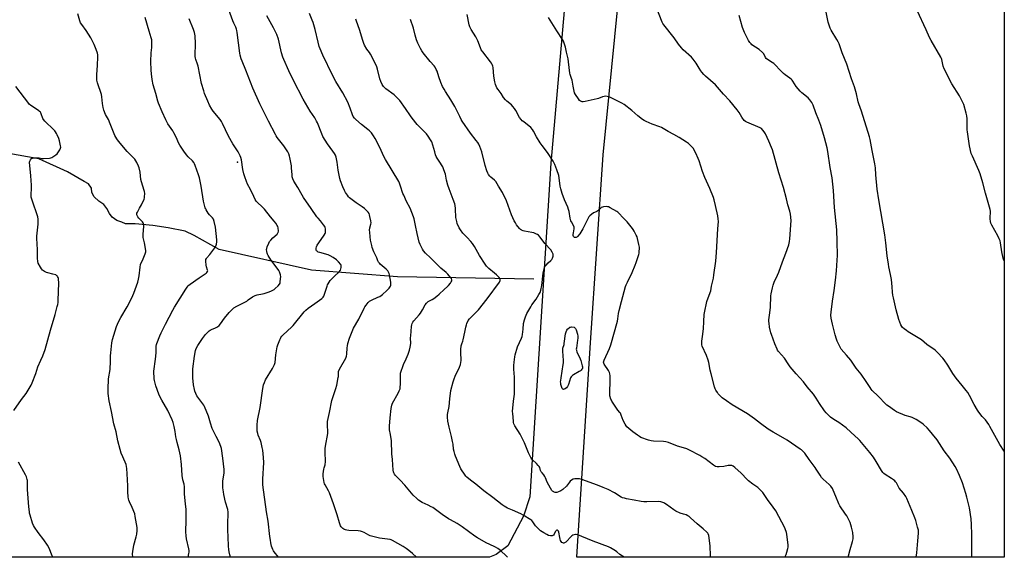
# Model space of a CAD drawing. Units: inches. Extents: x 1201769 to 1207769, y 541455 to 545456.
# Drawn here: x 1207022 to 1207769, y 541455 to 541863 of the extents above; entities that cross this region are included whole.
import ezdxf

# ---------------------------------------------------------------- set-up
doc = ezdxf.new("R2010")
doc.units = ezdxf.units.IN
doc.header["$MEASUREMENT"] = 0
for name, color, linetype in [('CNTRL-Analytical Point', 7, 'Continuous'), ('HYDRO-Single Line Stream', 4, 'Continuous'), ('NTRL-Farm Land', 3, 'Continuous'), ('Undefined', 1, 'Continuous')]:
    doc.layers.add(name, color=color, linetype=linetype)

msp = doc.modelspace()

# ---------------------------------------------------------------- linework, layer by layer
at = {"layer": 'CNTRL-Analytical Point'}
msp.add_point((1207187.42, 541754.98, 386), dxfattribs=at)
at = {"layer": 'HYDRO-Single Line Stream'}
msp.add_lwpolyline([(1207412.19, 541666.32), (1207308.85, 541668.04), (1207243.56, 541673.1), (1207173.77, 541688.72), (1207154.7, 541699.54), (1207147.75, 541702.84), (1207135.08, 541705.27), (1207123.45, 541707.09), (1207109.91, 541708.22), (1207102.61, 541708.4), (1207099.84, 541709.61), (1207096.19, 541710.83), (1207092.55, 541713.43), (1207090.46, 541716.04), (1207088.55, 541719.85), (1207086.12, 541722.98), (1207082.48, 541725.41), (1207079, 541728.71), (1207077.19, 541731.98), (1207076.92, 541735.48), (1207074.66, 541738.6), (1207071.37, 541740.34), (1207058.69, 541747.63), (1207037.04, 541757.58), (1207012.67, 541762.03)], dxfattribs=at)
at = {"layer": 'NTRL-Farm Land'}
for points in [[(1206925.4, 542518.49), (1207027.38, 542485.41), (1207102.12, 542456.5), (1207194.23, 542407.08), (1207280.42, 542361.54), (1207375.49, 542303.52), (1207447.2, 542264.84), (1207464.04, 542250.8), (1207470.83, 542235.33), (1207472.96, 542221.36), (1207469.06, 542171.4), (1207447.15, 542005.99), (1207424.95, 541754.24), (1207409.16, 541501.31), (1207404.46, 541486.6), (1207392.49, 541463.97), (1207383.53, 541457.53), (1207378.52, 541455.38), (1206687.62, 541455.45)], [(1207768.81, 542067.56), (1207768.77, 541455.34), (1207444.65, 541455.37), (1207444.95, 541459.82), (1207455.1, 541618.05), (1207464.7, 541760.68), (1207475.85, 541873.28)]]:
    msp.add_lwpolyline(points, dxfattribs=at)
at = {"layer": 'Undefined'}
for points, elevation in [([(1207218.5, 541455.4), (1207215.28, 541459.52), (1207214.81, 541460.25), (1207214.28, 541461.28), (1207213.74, 541462.63), (1207213.42, 541463.74), (1207212.85, 541466.3), (1207212.52, 541468.32), (1207212.14, 541471.22), (1207210.91, 541482.83), (1207209.64, 541489.93), (1207206.86, 541510.42), (1207206.79, 541511.89), (1207206.84, 541514.56), (1207207.39, 541527.25), (1207207.27, 541530.99), (1207206.69, 541536.55), (1207206.34, 541538.56), (1207205.41, 541542.5), (1207204.93, 541543.89), (1207203.28, 541548.02), (1207202.86, 541549.35), (1207202.57, 541551.09), (1207202.34, 541553.47), (1207202.38, 541555.47), (1207202.69, 541559.16), (1207204.79, 541569.02), (1207206.78, 541583.37), (1207207.35, 541586.15), (1207207.9, 541588.01), (1207208.79, 541590.01), (1207213.99, 541598.57), (1207215.09, 541600.55), (1207215.56, 541601.57), (1207215.97, 541603.23), (1207216.57, 541608.84), (1207217.68, 541615.06), (1207218.12, 541616.44), (1207219.57, 541620.25), (1207220.02, 541621.31), (1207220.45, 541622.07), (1207221.17, 541623), (1207222.19, 541624.09), (1207228.58, 541629.97), (1207229.84, 541631.23), (1207238.16, 541641.51), (1207239.32, 541642.82), (1207241.22, 541644.36), (1207246.29, 541647.84), (1207251.45, 541651.74), (1207252.48, 541652.65), (1207252.98, 541653.38), (1207253.3, 541654.16), (1207255.39, 541661.06), (1207255.78, 541662.14), (1207256.15, 541662.89), (1207257.7, 541665.2), (1207258.96, 541666.69), (1207261.02, 541668.72), (1207264.69, 541671.98), (1207265.42, 541672.78), (1207265.69, 541673.24), (1207265.94, 541674.05), (1207266.15, 541675.18), (1207266.22, 541676.3), (1207266.14, 541676.83), (1207265.76, 541677.54), (1207264.03, 541679.5), (1207262.53, 541680.88), (1207259.94, 541682.8), (1207257.75, 541684.01), (1207256.21, 541684.7), (1207249.93, 541686.51), (1207248.81, 541686.89), (1207247.88, 541687.45), (1207247.51, 541687.81), (1207247.27, 541688.23), (1207247.11, 541688.94), (1207247.15, 541689.96), (1207247.41, 541690.74), (1207248.04, 541692.01), (1207249.21, 541693.99), (1207253.35, 541699.77), (1207254.09, 541701.01), (1207254.3, 541701.83), (1207254.35, 541702.98), (1207254.29, 541704.43), (1207254.07, 541705.54), (1207253.68, 541706.3), (1207252.82, 541707.47), (1207250.44, 541710.46), (1207248.65, 541712.52), (1207247.77, 541713.68), (1207243.4, 541719.86), (1207237.58, 541728.3), (1207236.46, 541730.05), (1207233.36, 541735.74), (1207230.23, 541740.71), (1207229.58, 541742.32), (1207229.09, 541743.98), (1207228.92, 541745.44), (1207228.59, 541750.79), (1207228.42, 541752.24), (1207227.33, 541758.58), (1207227.03, 541759.69), (1207226.41, 541761.3), (1207225.58, 541762.86), (1207222.67, 541767.4), (1207217.72, 541773.78), (1207216.87, 541774.99), (1207216.28, 541776), (1207210.96, 541786.15), (1207207.12, 541794.15), (1207204.43, 541799.41), (1207199.08, 541811.15), (1207193.88, 541824.88), (1207191.03, 541831.79), (1207190.44, 541833.38), (1207189.67, 541836.15), (1207189.31, 541837.84), (1207187.32, 541853.49), (1207187.09, 541854.91), (1207186.83, 541855.96), (1207186.27, 541857.5), (1207184.72, 541860.49), (1207183.95, 541862.29), (1207178.15, 541878.4)], 388), ([(1207702.09, 541455.35), (1207702.54, 541458.87), (1207703.38, 541467.83), (1207703.83, 541473.79), (1207703.81, 541474.69), (1207703.68, 541475.87), (1207703.11, 541478.32), (1207701.67, 541483.29), (1207701, 541485.24), (1207698.83, 541490.83), (1207694.98, 541499.88), (1207694.1, 541501.38), (1207692.33, 541504.02), (1207689.22, 541507.9), (1207687.02, 541511.78), (1207686.4, 541512.72), (1207685.72, 541513.47), (1207684.87, 541514.13), (1207683.25, 541515.2), (1207678.38, 541518.1), (1207677.44, 541518.81), (1207676.63, 541519.65), (1207675.63, 541521.1), (1207671.69, 541528.12), (1207669.67, 541531.23), (1207666.93, 541534.76), (1207659.24, 541543.98), (1207658.28, 541545.03), (1207652.45, 541550.25), (1207648.91, 541553.53), (1207643.25, 541557.66), (1207639.6, 541559.97), (1207637.06, 541561.77), (1207635.75, 541562.85), (1207633.78, 541564.93), (1207632.51, 541566.54), (1207628.77, 541571.96), (1207626.22, 541576.1), (1207624.17, 541579.18), (1207619.39, 541584.66), (1207616.5, 541588.45), (1207611.08, 541594.53), (1207606.54, 541599.81), (1207604.91, 541602.06), (1207602.09, 541606.49), (1207597.63, 541611.59), (1207596.94, 541612.53), (1207596.52, 541613.31), (1207594.91, 541617.17), (1207592.22, 541624.28), (1207591.84, 541625.69), (1207590.92, 541630.02), (1207590.45, 541632.84), (1207590.35, 541634.22), (1207590.39, 541635.38), (1207590.71, 541639.15), (1207591.48, 541644.96), (1207591.83, 541653.61), (1207592.1, 541655.33), (1207592.99, 541659.64), (1207593.62, 541661.89), (1207594.46, 541664.08), (1207596.92, 541669.49), (1207597.81, 541671.67), (1207600.76, 541679.51), (1207603.32, 541685.96), (1207605.49, 541692.39), (1207606.01, 541694.95), (1207606.29, 541696.97), (1207607.16, 541710.91), (1207606.69, 541715.54), (1207606.29, 541717.81), (1207604.82, 541722.75), (1207603.58, 541727.33), (1207601.43, 541735.96), (1207597.97, 541746.9), (1207593.03, 541764.34), (1207592.45, 541766.19), (1207590.38, 541771.03), (1207587.69, 541776.53), (1207586.84, 541778.07), (1207585.72, 541779.47), (1207584.7, 541780.55), (1207583.76, 541781.21), (1207573.54, 541785.5), (1207572.53, 541786.04), (1207571.69, 541786.77), (1207569.75, 541789.22), (1207567.71, 541792.65), (1207566.29, 541794.7), (1207560.72, 541801.53), (1207555.91, 541806.69), (1207549.82, 541813.63), (1207542.34, 541820.31), (1207541.11, 541821.54), (1207539.54, 541823.27), (1207538.64, 541824.4), (1207537.39, 541826.31), (1207535.17, 541830.24), (1207532.99, 541833.28), (1207531.58, 541834.76), (1207525.46, 541840.29), (1207524.07, 541841.79), (1207521.86, 541844.47), (1207518.49, 541849.28), (1207510.69, 541859.21), (1207510.05, 541860.21), (1207509.55, 541861.29), (1207504.87, 541872.83)], 402), ([(1207108.22, 541455.41), (1207108.06, 541458.09), (1207108.2, 541459.84), (1207108.98, 541464.5), (1207110.8, 541470.83), (1207111.25, 541472.79), (1207111.48, 541475.68), (1207111.47, 541478.01), (1207110.07, 541486.25), (1207109.62, 541488.27), (1207107.74, 541493.14), (1207105.63, 541497.37), (1207105.16, 541498.7), (1207104.87, 541499.78), (1207104.7, 541501.21), (1207104.46, 541504.96), (1207104.31, 541509.58), (1207103.81, 541518.64), (1207103.65, 541522.8), (1207103.51, 541524.24), (1207103.04, 541525.85), (1207100.55, 541531.49), (1207099.47, 541534.43), (1207098.6, 541537.15), (1207096.86, 541543.75), (1207095.63, 541550.65), (1207093.9, 541556.51), (1207092.04, 541565.84), (1207090.18, 541574.1), (1207089.47, 541579.51), (1207089.38, 541581.24), (1207089.39, 541582.99), (1207089.85, 541590.65), (1207090.96, 541597.91), (1207091.12, 541599.38), (1207091.32, 541602.67), (1207091.36, 541608.16), (1207091.51, 541610.49), (1207092.24, 541618.04), (1207092.81, 541620.57), (1207095.89, 541630.48), (1207097.27, 541634.06), (1207098.99, 541637.2), (1207103.98, 541645.38), (1207107.51, 541652.1), (1207109.03, 541655.65), (1207111.87, 541663.95), (1207112.49, 541666.21), (1207113.02, 541668.78), (1207113.7, 541675.41), (1207114.07, 541677.44), (1207115.97, 541681.7), (1207117.52, 541685.58), (1207117.96, 541686.98), (1207118.01, 541687.84), (1207117.79, 541689.59), (1207117, 541693.99), (1207116.1, 541697.88), (1207115.93, 541698.99), (1207115.97, 541700.46), (1207116.58, 541706.39), (1207116.56, 541707.55), (1207116.41, 541708.37), (1207116.11, 541709.12), (1207115.61, 541709.79), (1207112.81, 541712.69), (1207112.09, 541713.57), (1207111.41, 541714.73), (1207111.22, 541715.2), (1207111.14, 541715.69), (1207111.29, 541716.45), (1207111.63, 541717.23), (1207113.3, 541720.31), (1207114.68, 541722.67), (1207116.71, 541727.13), (1207116.98, 541727.94), (1207117.12, 541728.79), (1207117.21, 541731.4), (1207116.99, 541732.81), (1207115.54, 541737.52), (1207114.36, 541741.97), (1207113.73, 541747.38), (1207113.07, 541750.69), (1207112.61, 541752.04), (1207111.27, 541754.92), (1207110.59, 541756.16), (1207109.63, 541757.44), (1207105.22, 541761.79), (1207104, 541763.09), (1207097.39, 541770.98), (1207096, 541772.87), (1207094.65, 541775.19), (1207093.99, 541776.52), (1207091.13, 541784.18), (1207089.66, 541787.35), (1207087.56, 541791.33), (1207086.28, 541794.53), (1207085.75, 541796.48), (1207085.09, 541799.57), (1207084.67, 541804.71), (1207084.4, 541806.38), (1207081.48, 541815.38), (1207081.03, 541817.34), (1207080.84, 541819.69), (1207080.81, 541821.47), (1207081.38, 541828.28), (1207081.75, 541835), (1207081.66, 541836.41), (1207081.44, 541837.8), (1207080.45, 541840.47), (1207078.77, 541844.45), (1207077.13, 541847.9), (1207076.29, 541849.47), (1207072.9, 541855.07), (1207069.43, 541859.47), (1207068.59, 541860.83), (1207068.12, 541862.16), (1207066.61, 541867.5)], 382), ([(1207150.05, 541455.41), (1207150.77, 541458.28), (1207150.9, 541459.37), (1207150.91, 541460.45), (1207150.7, 541461.87), (1207148.98, 541469.36), (1207148.62, 541471.64), (1207148.44, 541474.71), (1207148.74, 541483.5), (1207148.57, 541491.8), (1207148.45, 541493.58), (1207147.84, 541498.28), (1207147.35, 541503.47), (1207147.3, 541504.62), (1207147.41, 541508.87), (1207147.12, 541510.77), (1207146.15, 541514.12), (1207145.54, 541517.5), (1207145.11, 541525.68), (1207144.4, 541532.31), (1207143.43, 541536.79), (1207141.74, 541542.47), (1207141.19, 541544.67), (1207140.75, 541546.86), (1207140.19, 541550.73), (1207139.49, 541554.66), (1207138.74, 541557.7), (1207138.01, 541559.59), (1207134.63, 541566.73), (1207130.08, 541574.6), (1207128.68, 541577.4), (1207128.01, 541579.01), (1207125.72, 541585.36), (1207124.64, 541589.55), (1207124.42, 541590.68), (1207124.25, 541592.15), (1207124.01, 541595.12), (1207124.01, 541596.6), (1207125.41, 541605.77), (1207125.83, 541610.46), (1207125.82, 541612.91), (1207125.95, 541615.57), (1207126.08, 541616.73), (1207126.29, 541617.58), (1207128.58, 541623.3), (1207129.67, 541625.7), (1207132.91, 541632.25), (1207138.61, 541642.94), (1207139.79, 541644.99), (1207148.37, 541658.77), (1207149.32, 541660.22), (1207150.09, 541661.18), (1207150.66, 541661.73), (1207151.59, 541662.47), (1207158.38, 541667.34), (1207163.82, 541670.77), (1207164.42, 541671.35), (1207164.83, 541672.04), (1207164.96, 541672.54), (1207164.92, 541673.06), (1207163.94, 541675.75), (1207163.71, 541676.84), (1207163.48, 541679.96), (1207163.52, 541680.79), (1207163.62, 541681.33), (1207163.94, 541682.08), (1207164.26, 541682.54), (1207166.64, 541685.12), (1207170.42, 541690.08), (1207171.13, 541691.3), (1207171.61, 541692.8), (1207171.79, 541694.54), (1207171.81, 541696.28), (1207170.79, 541705.8), (1207169.83, 541710.16), (1207169.28, 541711.76), (1207168.57, 541712.79), (1207166.33, 541715.15), (1207165.4, 541716.29), (1207163.83, 541718.82), (1207163.43, 541719.61), (1207163.13, 541720.44), (1207161.77, 541725.6), (1207159.91, 541736.96), (1207158.66, 541743.23), (1207157.97, 541745.48), (1207155.5, 541752.52), (1207154.95, 541753.9), (1207154.39, 541754.84), (1207153.38, 541756.1), (1207150.23, 541759.11), (1207148.89, 541760.66), (1207146.75, 541763.46), (1207143.82, 541767.89), (1207142.84, 541769.72), (1207141.26, 541773.49), (1207139.4, 541777.44), (1207138.48, 541778.93), (1207134.85, 541784.27), (1207133.2, 541787.18), (1207130.48, 541793.14), (1207127.65, 541799.75), (1207127.04, 541801.39), (1207125.57, 541807.05), (1207123.57, 541813.86), (1207122.81, 541817.67), (1207122.27, 541822.2), (1207122.1, 541824.79), (1207121.85, 541831.48), (1207122.14, 541838.07), (1207122.57, 541842.04), (1207122.65, 541843.46), (1207122.48, 541847.77), (1207122.21, 541849.46), (1207120.58, 541854.52), (1207117.49, 541864.69)], 384), ([(1207182.17, 541455.4), (1207181.69, 541457.28), (1207181.16, 541459.55), (1207180.91, 541461.24), (1207180.7, 541463.77), (1207180.55, 541470.91), (1207180.24, 541475.87), (1207180.12, 541479.4), (1207180.14, 541481.47), (1207180.46, 541487.97), (1207180.44, 541489.65), (1207180.11, 541491.57), (1207178.53, 541497.16), (1207177.2, 541503.08), (1207176.83, 541505.1), (1207176.47, 541508.08), (1207176.34, 541510.16), (1207176.49, 541513.42), (1207177.36, 541519.24), (1207177.48, 541520.66), (1207177.48, 541522.08), (1207176.5, 541530.5), (1207175.43, 541537.85), (1207174.96, 541539.51), (1207173.71, 541542.7), (1207171.31, 541546.94), (1207168.42, 541552.98), (1207167.12, 541557.08), (1207165.61, 541562.3), (1207162.49, 541569.8), (1207161.95, 541570.83), (1207161.3, 541571.82), (1207156.84, 541577.93), (1207155.88, 541579.7), (1207155.19, 541581.27), (1207154.83, 541582.69), (1207154.2, 541586.17), (1207153.71, 541591.39), (1207153.6, 541594.26), (1207153.67, 541596.54), (1207153.81, 541598.24), (1207154.97, 541607.84), (1207155.78, 541612.1), (1207156.27, 541613.76), (1207157.47, 541616.13), (1207161, 541621.22), (1207163.27, 541624.25), (1207165.01, 541626.11), (1207166.03, 541627.07), (1207166.89, 541627.72), (1207167.8, 541628.17), (1207170.92, 541629.38), (1207172.32, 541630.28), (1207173.62, 541631.31), (1207174.59, 541632.4), (1207177.77, 541636.7), (1207181.2, 541641.12), (1207183.38, 541643.4), (1207184.71, 541644.48), (1207186.97, 541645.78), (1207194.5, 541649.71), (1207195.72, 541650.53), (1207199.04, 541653.03), (1207200.81, 541654.01), (1207202.43, 541654.57), (1207206.42, 541655.24), (1207207.82, 541655.57), (1207211.44, 541656.68), (1207213.27, 541657.48), (1207215.24, 541658.58), (1207216.17, 541659.23), (1207218.33, 541661.27), (1207219.46, 541662.6), (1207219.78, 541663.35), (1207219.94, 541664.17), (1207220.22, 541666.72), (1207220.28, 541668.14), (1207220.05, 541669.53), (1207219.31, 541671.97), (1207218.82, 541673.01), (1207217.71, 541674.75), (1207212.89, 541680.96), (1207210.88, 541684.17), (1207210.32, 541685.18), (1207210.01, 541685.98), (1207209.73, 541687.34), (1207209.59, 541688.73), (1207209.66, 541689.56), (1207210.09, 541690.94), (1207211.19, 541693.66), (1207211.87, 541694.92), (1207212.77, 541695.99), (1207214.33, 541697.62), (1207217.54, 541700.5), (1207218.19, 541701.36), (1207218.39, 541701.82), (1207218.5, 541702.63), (1207218.32, 541705.2), (1207218.08, 541706.3), (1207217.72, 541707.06), (1207216.63, 541708.74), (1207215.45, 541710.37), (1207212.56, 541713.7), (1207207.95, 541719.39), (1207206.44, 541720.91), (1207202.36, 541724.69), (1207201.69, 541725.61), (1207200.99, 541726.85), (1207199.8, 541729.14), (1207197.31, 541734.38), (1207195.14, 541738.46), (1207194.25, 541740.5), (1207192.98, 541744.03), (1207192.29, 541746.26), (1207191.52, 541749.41), (1207190.57, 541756.9), (1207190.12, 541758.58), (1207189.58, 541759.91), (1207187.95, 541762.95), (1207183.98, 541768.99), (1207180.62, 541774.8), (1207176.18, 541784.38), (1207175.39, 541785.9), (1207174.29, 541787.42), (1207169.11, 541793.86), (1207168.16, 541795.32), (1207166.4, 541798.31), (1207165.01, 541801.28), (1207162.6, 541807.29), (1207161.93, 541809.25), (1207160.38, 541814.71), (1207157.66, 541827.99), (1207157.24, 541829.34), (1207155.95, 541832.83), (1207155.67, 541833.93), (1207155.54, 541835.33), (1207155.48, 541837.57), (1207155.78, 541843.49), (1207155.78, 541844.98), (1207155.39, 541850.93), (1207154.93, 541853.43), (1207154.22, 541855.81), (1207150.94, 541863.85)], 386), ([(1207323.28, 541455.39), (1207320.23, 541458.19), (1207317.3, 541460.64), (1207315.43, 541462.03), (1207313.03, 541463.67), (1207305.08, 541468.2), (1207304.03, 541468.61), (1207303.2, 541468.81), (1207295.1, 541469.99), (1207289.06, 541471.29), (1207288.23, 541471.58), (1207287.16, 541472.08), (1207283.61, 541474.22), (1207282.31, 541474.74), (1207280.71, 541475.23), (1207278.99, 541475.45), (1207271.94, 541475.81), (1207270.5, 541475.94), (1207269.43, 541476.15), (1207268.66, 541476.38), (1207268.18, 541476.62), (1207267.51, 541477.1), (1207266.68, 541477.84), (1207266.13, 541478.47), (1207265.72, 541479.14), (1207265.27, 541480.1), (1207264.81, 541481.43), (1207263.04, 541487.61), (1207260.33, 541495.97), (1207259.35, 541498.77), (1207258.27, 541501.43), (1207257.36, 541504.17), (1207256.59, 541505.73), (1207253.89, 541510.37), (1207253.51, 541511.17), (1207253.24, 541512.01), (1207252.52, 541516.69), (1207252.45, 541517.58), (1207252.46, 541518.77), (1207252.96, 541522.12), (1207253.22, 541523.21), (1207253.96, 541525.61), (1207254.33, 541527.95), (1207254.34, 541529.38), (1207253.99, 541533.9), (1207253.99, 541537.9), (1207254.22, 541539.65), (1207255.95, 541549.2), (1207255.97, 541550.62), (1207255.68, 541555.48), (1207255.72, 541557.21), (1207255.86, 541558.37), (1207257.4, 541565.26), (1207259.15, 541574.24), (1207262.15, 541583.5), (1207262.83, 541586.05), (1207263.96, 541591.71), (1207264.02, 541592.54), (1207263.99, 541595.27), (1207264.13, 541596.35), (1207264.82, 541597.94), (1207269.56, 541606.35), (1207270.26, 541607.89), (1207270.53, 541609.44), (1207270.72, 541614.18), (1207270.85, 541615.65), (1207271.29, 541617.61), (1207272.37, 541621.48), (1207274.36, 541626.57), (1207275.52, 541629.25), (1207279.51, 541636.1), (1207283.55, 541644.29), (1207284.14, 541645.28), (1207285.16, 541646.69), (1207286.56, 541648.53), (1207287.61, 541649.52), (1207289.15, 541650.41), (1207294.03, 541652.59), (1207295.33, 541653.27), (1207297.39, 541654.77), (1207300.7, 541657.65), (1207302.47, 541659.58), (1207303, 541660.26), (1207303.43, 541660.99), (1207303.68, 541661.73), (1207303.82, 541662.5), (1207303.84, 541663.31), (1207303.75, 541664.18), (1207302.79, 541669.64), (1207302.47, 541670.73), (1207302.05, 541671.75), (1207301.42, 541672.7), (1207300.25, 541674), (1207295.73, 541677.82), (1207295.1, 541678.42), (1207294.55, 541679.11), (1207293.97, 541680.14), (1207293.04, 541682.55), (1207290.89, 541687.11), (1207289.75, 541690.25), (1207289.31, 541691.89), (1207288.45, 541695.82), (1207288.07, 541698.43), (1207287.75, 541701.99), (1207287.71, 541703.47), (1207287.97, 541705.21), (1207288.66, 541708.02), (1207288.75, 541709.14), (1207288.57, 541710.6), (1207287.89, 541713.8), (1207287.55, 541715.24), (1207287.24, 541716.06), (1207286.69, 541717.04), (1207286.17, 541717.71), (1207283.87, 541719.89), (1207281.95, 541721.24), (1207277.37, 541724.13), (1207272.35, 541728.11), (1207271.75, 541728.73), (1207270.85, 541729.93), (1207269.36, 541732.17), (1207268.65, 541733.47), (1207267.36, 541736.46), (1207265.72, 541740.95), (1207265.19, 541742.66), (1207263.84, 541749.04), (1207263.2, 541755.13), (1207262.34, 541758.78), (1207261.79, 541760.39), (1207261.09, 541761.59), (1207259.85, 541763.45), (1207255.73, 541768.92), (1207252.33, 541774.6), (1207251.47, 541776.49), (1207248.06, 541785.01), (1207247.46, 541786.3), (1207246.08, 541788.68), (1207242.61, 541793.81), (1207237.24, 541802.88), (1207230.04, 541817.12), (1207226.44, 541824.47), (1207222.61, 541832.96), (1207222, 541834.62), (1207220.94, 541838.03), (1207218.54, 541848.31), (1207217.39, 541851.82), (1207216.68, 541853.41), (1207214.84, 541857.06), (1207209.67, 541866.16)], 390), ([(1207392.19, 541455.38), (1207391.41, 541456.26), (1207386.92, 541460.41), (1207384.84, 541461.99), (1207383.13, 541463.11), (1207382.1, 541463.67), (1207376.03, 541466.28), (1207369.48, 541470.2), (1207367.53, 541471.48), (1207357.85, 541478.52), (1207354.05, 541480.91), (1207348.88, 541483.69), (1207347.38, 541484.6), (1207342.78, 541487.73), (1207335.57, 541493.01), (1207334.31, 541493.74), (1207331.97, 541494.92), (1207327.53, 541496.99), (1207324.83, 541498.67), (1207323.51, 541499.84), (1207320.82, 541502.57), (1207314.43, 541510.19), (1207310.89, 541513.77), (1207307.48, 541517.06), (1207306.96, 541517.73), (1207306.55, 541518.45), (1207306.09, 541519.44), (1207305.83, 541520.22), (1207305.66, 541521.36), (1207305.04, 541529.63), (1207304.57, 541533.72), (1207304.17, 541543.72), (1207303.44, 541548.4), (1207302.74, 541552.17), (1207302.64, 541553.27), (1207302.71, 541554.72), (1207303.39, 541561.13), (1207303.92, 541568.13), (1207304.44, 541570.67), (1207304.98, 541572.31), (1207309.35, 541579.82), (1207310.19, 541581.65), (1207310.75, 541583.26), (1207310.92, 541584.42), (1207311.07, 541586.8), (1207311.01, 541593.21), (1207311.05, 541594.07), (1207311.2, 541594.92), (1207313.33, 541601.56), (1207315.46, 541605.83), (1207317.04, 541609.46), (1207317.95, 541612.48), (1207318.52, 541614.7), (1207318.81, 541617.61), (1207318.8, 541621.82), (1207318.89, 541623.3), (1207319.54, 541630.46), (1207319.71, 541631.6), (1207319.97, 541632.6), (1207320.48, 541633.78), (1207321.1, 541634.69), (1207325.25, 541639.34), (1207326.15, 541640.48), (1207327.78, 541643.17), (1207329.73, 541646.75), (1207330.71, 541648.17), (1207331.49, 541648.93), (1207332.16, 541649.41), (1207335.23, 541651.02), (1207336.46, 541651.79), (1207338.77, 541653.51), (1207340.31, 541654.85), (1207344.23, 541658.53), (1207346.64, 541660.68), (1207347.46, 541661.52), (1207348.96, 541663.31), (1207349.63, 541664.24), (1207349.96, 541664.97), (1207349.99, 541665.73), (1207349.74, 541666.74), (1207349.33, 541667.47), (1207346.97, 541670.09), (1207345.71, 541671.33), (1207341.62, 541674.77), (1207340.14, 541676.14), (1207333.95, 541682.51), (1207330.16, 541686.17), (1207328.53, 541687.92), (1207327.66, 541689.11), (1207325.95, 541692.51), (1207325.28, 541694.43), (1207323.67, 541700.96), (1207322.48, 541707.13), (1207321.41, 541712.03), (1207320.93, 541713.71), (1207318.39, 541720.16), (1207315.75, 541725.17), (1207313.51, 541730.01), (1207312.99, 541731.38), (1207311.2, 541736.89), (1207310.36, 541739.04), (1207309.75, 541740.35), (1207299.73, 541757.09), (1207298.52, 541759.41), (1207295.35, 541766.31), (1207291.86, 541773.05), (1207290.67, 541775), (1207289, 541777.26), (1207287.56, 541778.76), (1207286.24, 541779.96), (1207281.59, 541783.62), (1207277.14, 541787.34), (1207276.18, 541788.38), (1207275.27, 541789.79), (1207274.72, 541791.11), (1207273.07, 541796.09), (1207271.29, 541800.53), (1207267.33, 541807.63), (1207262.15, 541816.28), (1207259.59, 541821.02), (1207252.2, 541836.34), (1207250.15, 541841.11), (1207249.57, 541842.73), (1207248.69, 541846.05), (1207246.46, 541855.82), (1207244.93, 541860.96), (1207244.22, 541862.87), (1207242.07, 541867.96)], 392), ([(1207602.46, 541455.36), (1207603.53, 541457.61), (1207604.07, 541459.24), (1207604.78, 541461.98), (1207604.92, 541463.1), (1207604.84, 541464.58), (1207603.98, 541472.9), (1207603.81, 541474.07), (1207603.57, 541474.91), (1207603.04, 541476.28), (1207602.35, 541477.73), (1207595.51, 541490.5), (1207593.56, 541493.39), (1207589.27, 541499.27), (1207585.8, 541504.39), (1207583.8, 541506.47), (1207581.91, 541508.24), (1207578.13, 541510.79), (1207574.94, 541513.27), (1207573.91, 541514.27), (1207569.29, 541519.18), (1207564.47, 541523.56), (1207563.32, 541524.46), (1207562.19, 541524.97), (1207561.17, 541525.09), (1207559.56, 541524.95), (1207556.22, 541524.28), (1207552.66, 541523.86), (1207551.19, 541523.89), (1207549.8, 541524.27), (1207549.01, 541524.65), (1207548.29, 541525.12), (1207541.68, 541530.21), (1207539.47, 541531.69), (1207537.93, 541532.57), (1207530.24, 541536.59), (1207528.14, 541537.51), (1207525.65, 541538.42), (1207521.19, 541539.64), (1207514.38, 541542.32), (1207512.23, 541543.06), (1207510.55, 541543.27), (1207502.8, 541543.51), (1207501.09, 541543.67), (1207499.09, 541544.25), (1207493.19, 541546.35), (1207492.16, 541546.91), (1207490.71, 541547.89), (1207487.13, 541550.57), (1207482.77, 541554.41), (1207482.2, 541555.06), (1207481.42, 541556.27), (1207479.91, 541559.07), (1207478.39, 541563.23), (1207477.8, 541564.57), (1207477.32, 541565.29), (1207475.9, 541566.98), (1207474.86, 541568.44), (1207471.39, 541573.68), (1207470.95, 541574.45), (1207470.61, 541575.25), (1207469.9, 541577.78), (1207469.66, 541579.5), (1207470, 541589.9), (1207469.95, 541593.06), (1207469.82, 541594.48), (1207469.51, 541595.52), (1207468.8, 541596.97), (1207465.49, 541601.93), (1207465.16, 541602.71), (1207465.1, 541603.39), (1207465.22, 541604.12), (1207465.52, 541604.95), (1207469.56, 541613.62), (1207470.59, 541616.55), (1207475.52, 541634.53), (1207475.87, 541636.26), (1207476.35, 541640.17), (1207476.89, 541642.67), (1207478.57, 541649.48), (1207480.61, 541656.86), (1207481.77, 541660.69), (1207482.28, 541662.06), (1207483.13, 541663.96), (1207486.69, 541671.3), (1207489.11, 541676.94), (1207489.81, 541678.86), (1207491.7, 541685), (1207491.95, 541686.13), (1207492.09, 541687.26), (1207492.25, 541689.53), (1207492.25, 541690.67), (1207491.86, 541692.71), (1207490.81, 541697.06), (1207490.39, 541698.49), (1207489.81, 541699.79), (1207488.23, 541702.86), (1207487.53, 541704.11), (1207487.03, 541704.82), (1207482.89, 541709.72), (1207479.88, 541712.75), (1207476.71, 541716.27), (1207475.86, 541717.05), (1207475.14, 541717.55), (1207470.02, 541720.49), (1207468.72, 541721.14), (1207468.18, 541721.3), (1207467.62, 541721.36), (1207464.97, 541721.1), (1207464.11, 541720.93), (1207463.33, 541720.63), (1207462.91, 541720.31), (1207461.57, 541718.94), (1207460.73, 541718.23), (1207459.81, 541717.65), (1207458.24, 541716.99), (1207457.49, 541716.56), (1207454.74, 541714.33), (1207453.9, 541713.51), (1207453.24, 541712.54), (1207449.31, 541704.47), (1207447.9, 541701.86), (1207447.08, 541700.66), (1207445.33, 541698.74), (1207444.7, 541698.21), (1207444.25, 541697.97), (1207443.75, 541697.88), (1207443.03, 541698.02), (1207442.64, 541698.27), (1207442.35, 541698.62), (1207442, 541699.51), (1207441.97, 541700.32), (1207442.13, 541701.44), (1207442.78, 541704.54), (1207442.8, 541705.36), (1207442.69, 541705.89), (1207442.03, 541707.43), (1207440.67, 541709.82), (1207440.33, 541710.58), (1207439.77, 541712.5), (1207438.87, 541717.58), (1207438.43, 541719.22), (1207437.84, 541720.83), (1207435.42, 541726.47), (1207433.63, 541731.38), (1207432.63, 541734.77), (1207432.14, 541736.99), (1207431.37, 541743.32), (1207431.07, 541745.03), (1207429.69, 541749.32), (1207427.98, 541753.35), (1207426.74, 541755.73), (1207422.65, 541762.34), (1207418.38, 541767.78), (1207417.08, 541769.64), (1207414.2, 541774.41), (1207411.99, 541778.62), (1207411.19, 541779.87), (1207409.79, 541781.4), (1207404.48, 541785.56), (1207403.43, 541786.47), (1207402.52, 541787.43), (1207401.41, 541788.99), (1207398.51, 541794.35), (1207397.55, 541795.82), (1207396.21, 541797.42), (1207395.18, 541798.5), (1207391.66, 541801.25), (1207390.62, 541802.27), (1207389.25, 541804.14), (1207387.3, 541807.17), (1207385.03, 541810.31), (1207384.24, 541811.57), (1207383.11, 541813.96), (1207382.6, 541815.92), (1207381.82, 541820.2), (1207381.26, 541827), (1207381.09, 541827.85), (1207380.61, 541829.18), (1207380.11, 541830.2), (1207379.44, 541831.16), (1207373.4, 541838.74), (1207372.31, 541840.29), (1207371.63, 541841.76), (1207369.74, 541847.14), (1207369.09, 541848.73), (1207368.21, 541850.26), (1207364.73, 541855.73), (1207363.65, 541857.73), (1207363.1, 541859.34), (1207361.57, 541867.15)], 398), ([(1207650.51, 541455.36), (1207651.9, 541461.22), (1207653.82, 541467.43), (1207654.23, 541469.36), (1207654.25, 541470.8), (1207653.87, 541474.06), (1207653.5, 541476.07), (1207652.95, 541478.32), (1207651.85, 541481.67), (1207649.33, 541486.71), (1207648.45, 541488.15), (1207644.17, 541494.46), (1207643.26, 541496), (1207640.98, 541501.44), (1207639.12, 541506.24), (1207638.49, 541507.52), (1207637.26, 541509.2), (1207636.1, 541510.56), (1207631.48, 541514.61), (1207630.25, 541515.87), (1207629.11, 541517.55), (1207626.31, 541522.17), (1207625.35, 541523.6), (1207620.96, 541529.49), (1207617.55, 541534.25), (1207616.4, 541535.58), (1207615.09, 541536.8), (1207614.18, 541537.5), (1207604.24, 541544.13), (1207597.65, 541547.97), (1207593.62, 541550.19), (1207589.88, 541552.45), (1207584.06, 541556.74), (1207579.4, 541560.43), (1207574.06, 541564.08), (1207562.55, 541571.01), (1207558.16, 541573.92), (1207555, 541576.31), (1207552.55, 541578.63), (1207552, 541579.28), (1207551.37, 541580.24), (1207550.19, 541582.24), (1207549.68, 541583.27), (1207549.23, 541584.66), (1207546.49, 541594.62), (1207545.84, 541597.37), (1207544.79, 541603.14), (1207544.39, 541604.83), (1207543.15, 541608.36), (1207539.77, 541615.46), (1207539.5, 541616.53), (1207539.42, 541618.13), (1207539.51, 541619.22), (1207540.05, 541622.85), (1207540.69, 541628.67), (1207541.1, 541634.31), (1207541.26, 541639.47), (1207541.45, 541640.9), (1207543.31, 541649.47), (1207545.83, 541656.1), (1207546.28, 541657.49), (1207546.94, 541661.09), (1207548.29, 541667.05), (1207548.68, 541669.66), (1207550.06, 541680.08), (1207550.75, 541686.68), (1207551.61, 541704.63), (1207552.05, 541710.17), (1207552, 541712.04), (1207551.65, 541714.28), (1207549.98, 541722.2), (1207548.92, 541726.39), (1207548.35, 541728.3), (1207545.54, 541735.22), (1207541.75, 541743.53), (1207540.05, 541748.09), (1207537.44, 541756.06), (1207536.73, 541757.97), (1207535.05, 541761.87), (1207533.58, 541764.66), (1207533.11, 541765.38), (1207532.36, 541766.28), (1207530.53, 541768.19), (1207529.45, 541769.19), (1207528.02, 541770.19), (1207522.32, 541773.77), (1207518.34, 541776.03), (1207513.89, 541778.29), (1207510.17, 541780.63), (1207508.99, 541781.29), (1207507.66, 541781.84), (1207501.98, 541783.91), (1207497.44, 541785.81), (1207495.89, 541786.56), (1207494.66, 541787.4), (1207491.1, 541790.15), (1207486.42, 541794.39), (1207480.58, 541798.89), (1207478.88, 541799.88), (1207469.72, 541804.44), (1207468.93, 541804.73), (1207467.81, 541804.94), (1207466.39, 541805.02), (1207465.56, 541804.93), (1207464.22, 541804.54), (1207461.26, 541803.39), (1207460.13, 541803.04), (1207451.05, 541801.04), (1207449.6, 541800.78), (1207448.76, 541800.81), (1207448.25, 541800.98), (1207447.54, 541801.42), (1207446.87, 541801.96), (1207445.96, 541803.06), (1207443.75, 541806.45), (1207443.1, 541807.66), (1207442.65, 541808.91), (1207441.89, 541812.69), (1207441.21, 541817.26), (1207440.85, 541818.57), (1207439.8, 541821.57), (1207439.51, 541822.67), (1207438.49, 541831.25), (1207438.15, 541833.57), (1207437.01, 541838.61), (1207436.26, 541842.41), (1207435.54, 541844.63), (1207434.66, 541846.78), (1207433.97, 541848.06), (1207429.67, 541854.66), (1207424.45, 541862.87), (1207423.25, 541864.89)], 400), ([(1207744.22, 541455.35), (1207744.19, 541461.65), (1207744.26, 541472.64), (1207744.02, 541480.26), (1207743.63, 541484.5), (1207742.35, 541492.92), (1207740.47, 541501.01), (1207739.73, 541503.88), (1207737.17, 541511.78), (1207734.96, 541517.52), (1207732.58, 541522.57), (1207731.57, 541524.35), (1207727.57, 541530.48), (1207723.21, 541536.24), (1207717.93, 541544.45), (1207714.5, 541548.82), (1207712.15, 541551.53), (1207710.33, 541553.51), (1207707.56, 541556.11), (1207706.17, 541557.16), (1207702.06, 541559.94), (1207701.03, 541560.49), (1207698.85, 541561.4), (1207697.46, 541561.91), (1207693.58, 541563.03), (1207687.03, 541565.78), (1207685.55, 541566.7), (1207681.04, 541569.88), (1207679.88, 541570.75), (1207678.92, 541571.61), (1207673.07, 541577.68), (1207668.72, 541581.96), (1207667.79, 541583), (1207667.02, 541584.12), (1207665.15, 541587.31), (1207664.18, 541588.76), (1207660.19, 541594.24), (1207656.47, 541598.71), (1207652.4, 541604.82), (1207649.17, 541608.56), (1207645.24, 541613.32), (1207644.35, 541614.83), (1207642.13, 541619.27), (1207641.48, 541620.9), (1207640.55, 541624.02), (1207638.46, 541632.3), (1207637.6, 541636.81), (1207637.41, 541639.06), (1207637.52, 541641.35), (1207638.56, 541649.77), (1207639.82, 541657.78), (1207640.93, 541665.61), (1207641.69, 541672.73), (1207642.17, 541680.79), (1207642.26, 541684.36), (1207642.17, 541694.95), (1207641.81, 541703.66), (1207640.21, 541720.57), (1207639.36, 541733.66), (1207638.28, 541743.18), (1207636.91, 541750.96), (1207635.01, 541763.09), (1207634.47, 541765.91), (1207632.39, 541773.66), (1207629.71, 541782.91), (1207628.3, 541786.94), (1207626.04, 541792.59), (1207623.92, 541798.36), (1207622.8, 541800.44), (1207621.5, 541802.41), (1207620.1, 541803.78), (1207615.27, 541807.76), (1207613.99, 541808.99), (1207611.08, 541812.58), (1207608.56, 541816.55), (1207608.05, 541817.23), (1207607.33, 541817.99), (1207606.25, 541818.86), (1207602.67, 541821.28), (1207601.32, 541822.34), (1207598.88, 541824.77), (1207595.16, 541828.94), (1207594.12, 541829.96), (1207592.94, 541830.78), (1207589.26, 541832.97), (1207588.41, 541833.6), (1207587.75, 541834.48), (1207586.47, 541837.15), (1207585.58, 541838.21), (1207582.88, 541840.49), (1207577.5, 541844.13), (1207576.86, 541844.72), (1207575.95, 541845.87), (1207575.01, 541847.34), (1207572.85, 541851.34), (1207571.89, 541853.46), (1207570.45, 541857.35), (1207567.94, 541866.28)], 404), ([(1207768.78, 541535.89), (1207765.39, 541540.86), (1207761.55, 541547.83), (1207757.94, 541554.66), (1207757.05, 541556.18), (1207754.57, 541559.72), (1207753.85, 541560.48), (1207751.92, 541562.22), (1207749.41, 541565.37), (1207748.47, 541566.88), (1207745.97, 541571.29), (1207742.49, 541578.01), (1207741.14, 541580.24), (1207739.96, 541581.89), (1207736.77, 541585.58), (1207732.23, 541591.23), (1207729.78, 541594.89), (1207726.12, 541601.22), (1207723.31, 541605.16), (1207722.17, 541606.49), (1207718.11, 541610.78), (1207716.42, 541612.4), (1207710.05, 541616.71), (1207706.01, 541620.2), (1207704.84, 541621.1), (1207695.81, 541626.43), (1207694.61, 541627.28), (1207692.79, 541628.78), (1207691.7, 541629.76), (1207691.16, 541630.42), (1207690.48, 541631.63), (1207689.54, 541633.68), (1207688.82, 541635.85), (1207686.94, 541643.1), (1207684.7, 541652.2), (1207684.28, 541654.21), (1207684.01, 541656.58), (1207683.75, 541660.62), (1207683.25, 541666.16), (1207682.6, 541669.78), (1207681.31, 541675.75), (1207680.94, 541677.76), (1207680.02, 541684.14), (1207678.97, 541693.77), (1207678.2, 541699.93), (1207673.79, 541726.45), (1207672.55, 541734.56), (1207671.42, 541745.38), (1207671.07, 541750.69), (1207670.71, 541753.76), (1207668.6, 541764.02), (1207667.05, 541772.32), (1207666.58, 541774.4), (1207660.64, 541793.79), (1207658.42, 541799.37), (1207658.06, 541800.74), (1207656.75, 541806.97), (1207655.22, 541812.22), (1207653.02, 541818.24), (1207649.35, 541829.39), (1207645.98, 541838.04), (1207643.59, 541844.74), (1207642.92, 541846.38), (1207641.93, 541848.2), (1207637.52, 541855.25), (1207636.72, 541856.81), (1207635.24, 541861.25), (1207633.76, 541868.96)], 406), ([(1207768.79, 541680.25), (1207768.31, 541681.31), (1207767.94, 541682.37), (1207766.99, 541687.13), (1207765.91, 541693.99), (1207765.56, 541695.38), (1207764.91, 541696.96), (1207763.8, 541699.29), (1207759.29, 541707.3), (1207758.54, 541708.89), (1207758.3, 541710), (1207758.1, 541712), (1207758.09, 541713.14), (1207758.32, 541717.13), (1207758.25, 541717.94), (1207758.02, 541719.24), (1207754.5, 541731.53), (1207752.6, 541739.33), (1207750.46, 541746.33), (1207749.58, 541748.83), (1207744.57, 541759.68), (1207744.14, 541760.7), (1207743.8, 541761.77), (1207742.49, 541767.39), (1207740.86, 541778.07), (1207740.75, 541779.52), (1207740.56, 541788.05), (1207740.41, 541790.11), (1207739.93, 541792.14), (1207738.04, 541798.74), (1207737.32, 541800.35), (1207734.84, 541805.37), (1207729.14, 541814.56), (1207723.33, 541825.99), (1207722.58, 541827.89), (1207721.39, 541832.99), (1207721.15, 541833.82), (1207720.81, 541834.63), (1207713.46, 541847.28), (1207712.2, 541849.66), (1207709.64, 541855.38), (1207702.81, 541870.15)], 408), ([(1207480.93, 541455.37), (1207480.58, 541455.57), (1207477.43, 541457.59), (1207475.01, 541459.55), (1207474.06, 541460.23), (1207470.28, 541462.56), (1207468.72, 541463.4), (1207457.25, 541467.61), (1207448.58, 541471.25), (1207445.6, 541472.28), (1207444.24, 541472.61), (1207443.69, 541472.61), (1207442.86, 541472.46), (1207441.78, 541472.09), (1207441.02, 541471.69), (1207439.94, 541470.73), (1207437.16, 541467.63), (1207436.32, 541466.8), (1207435.44, 541466.26), (1207434.98, 541466.11), (1207434.54, 541466.09), (1207434.09, 541466.24), (1207433.45, 541466.7), (1207432.88, 541467.29), (1207432.43, 541467.98), (1207432.08, 541469.06), (1207431.77, 541470.48), (1207431.22, 541474.55), (1207430.94, 541475.3), (1207430.45, 541475.8), (1207430.04, 541475.93), (1207429.59, 541475.84), (1207429.14, 541475.59), (1207428.73, 541475.23), (1207428.28, 541474.58), (1207427.52, 541472.88), (1207427.13, 541472.23), (1207426.65, 541471.77), (1207426.17, 541471.62), (1207424.78, 541471.68), (1207423.34, 541472), (1207422.03, 541472.6), (1207419.75, 541473.88), (1207417.27, 541475.42), (1207416.19, 541476.34), (1207413.56, 541479.32), (1207411.44, 541482.36), (1207410.65, 541483.15), (1207409.97, 541483.68), (1207403.99, 541487.39), (1207402.21, 541488.41), (1207396.07, 541491.16), (1207392.33, 541492.62), (1207389.64, 541494.08), (1207388.23, 541495.1), (1207381.21, 541500.61), (1207374.3, 541505.81), (1207368.12, 541510.74), (1207364.16, 541513.76), (1207361.33, 541516.16), (1207360.74, 541516.79), (1207360.06, 541517.71), (1207356.92, 541522.57), (1207356.18, 541524.18), (1207352.88, 541532.13), (1207352.39, 541533.51), (1207351.81, 541535.49), (1207351.35, 541537.49), (1207350.92, 541541.16), (1207350.56, 541543.12), (1207349.69, 541547.08), (1207347.88, 541553.95), (1207347.04, 541558.53), (1207346.82, 541561.75), (1207346.84, 541563.78), (1207347.02, 541564.9), (1207348.07, 541569.71), (1207348.47, 541575.6), (1207349.23, 541581.93), (1207350.99, 541588.4), (1207351.67, 541590.61), (1207352.55, 541592.7), (1207355.85, 541599.54), (1207356.62, 541601.65), (1207356.85, 541603.04), (1207356.98, 541604.75), (1207356.75, 541610.99), (1207356.87, 541613.08), (1207357.14, 541615.76), (1207357.47, 541617.21), (1207358.23, 541619.3), (1207358.55, 541620.41), (1207359.78, 541626.09), (1207360.53, 541630.02), (1207361.01, 541631.73), (1207361.42, 541632.83), (1207362.52, 541634.86), (1207363.48, 541636.29), (1207364.83, 541637.75), (1207370.14, 541643.14), (1207376.86, 541651.45), (1207386.06, 541664.18), (1207386.55, 541665.2), (1207386.63, 541665.7), (1207386.55, 541666.45), (1207386.35, 541666.93), (1207385.85, 541667.6), (1207383.77, 541669.65), (1207382.29, 541671), (1207377.94, 541674.5), (1207377.11, 541675.31), (1207376.34, 541676.22), (1207375.33, 541677.65), (1207371.1, 541684.29), (1207367.14, 541691.05), (1207365.6, 541693.5), (1207364.5, 541694.86), (1207361.74, 541697.9), (1207358.33, 541701.33), (1207356.46, 541703.78), (1207355.6, 541705.24), (1207354.13, 541708.67), (1207353.76, 541710.08), (1207353.1, 541713.23), (1207352.93, 541714.66), (1207352.88, 541718.08), (1207352.76, 541719.86), (1207352.52, 541722.23), (1207352.3, 541723.36), (1207351.15, 541726.83), (1207347.92, 541734.91), (1207346.97, 541737.7), (1207345.85, 541741.42), (1207345.11, 541745.89), (1207344.73, 541747.29), (1207343.76, 541750.07), (1207343.2, 541751.42), (1207340.32, 541755.81), (1207338.94, 541758.06), (1207338.24, 541759.35), (1207337.72, 541760.72), (1207337.02, 541762.96), (1207335.72, 541767.92), (1207334.75, 541770.43), (1207333.94, 541771.99), (1207332.02, 541774.91), (1207330.8, 541776.48), (1207328.91, 541778.57), (1207323.82, 541783.65), (1207319.9, 541788.47), (1207318.68, 541790.14), (1207314.93, 541795.82), (1207310.53, 541801.77), (1207309.42, 541803.16), (1207308.17, 541804.44), (1207306.26, 541806.08), (1207300.1, 541810.74), (1207298.31, 541812.58), (1207297.77, 541813.24), (1207297.33, 541813.95), (1207296.26, 541816.28), (1207295.42, 541818.39), (1207293.57, 541825.71), (1207293.04, 541827.27), (1207290.34, 541833.11), (1207288.38, 541836.99), (1207287.62, 541838.17), (1207285.51, 541840.85), (1207283.88, 541843.8), (1207283.36, 541845.11), (1207282.65, 541847.26), (1207280.11, 541855.76), (1207277.87, 541862.02), (1207277.14, 541863.58)], 394), ([(1207546.15, 541455.37), (1207545.97, 541456.49), (1207545.75, 541464.15), (1207544.73, 541471.83), (1207544.34, 541473.16), (1207543.96, 541473.76), (1207543.39, 541474.39), (1207540.6, 541476.93), (1207536.11, 541480.76), (1207531.03, 541485.39), (1207529.89, 541486.34), (1207528.9, 541486.9), (1207527.6, 541487.46), (1207525.73, 541488.15), (1207523.06, 541488.91), (1207519.7, 541490.43), (1207518.22, 541491.4), (1207512.68, 541495.44), (1207511.56, 541496.17), (1207510.63, 541496.66), (1207508.43, 541497.33), (1207506.45, 541497.67), (1207497.76, 541497.38), (1207495.51, 541497.46), (1207493.63, 541497.73), (1207488.17, 541498.82), (1207482.49, 541499.78), (1207480.82, 541500.15), (1207479.49, 541500.59), (1207478.47, 541501.04), (1207473.35, 541504.2), (1207468.42, 541506.7), (1207464.68, 541508.26), (1207460.48, 541510.14), (1207448.57, 541514.49), (1207446.86, 541514.86), (1207445.42, 541514.99), (1207443.13, 541514.92), (1207442.05, 541514.66), (1207440.81, 541513.93), (1207439.67, 541513.03), (1207439.1, 541512.39), (1207437.64, 541510.24), (1207436.92, 541509.34), (1207434.1, 541506.82), (1207432.71, 541505.76), (1207430.94, 541504.92), (1207429.61, 541504.56), (1207428.23, 541504.57), (1207427.71, 541504.7), (1207427.24, 541504.92), (1207426.4, 541505.56), (1207425.83, 541506.14), (1207424.69, 541507.8), (1207422.34, 541512.27), (1207421.07, 541515.59), (1207420.56, 541516.66), (1207419.74, 541517.89), (1207418.38, 541519.32), (1207417.76, 541520.19), (1207417.35, 541521.17), (1207416.64, 541523.52), (1207416.27, 541524.24), (1207415.56, 541525.11), (1207414.14, 541526.55), (1207411.12, 541529.21), (1207410.56, 541529.86), (1207410.08, 541530.6), (1207408.02, 541534.56), (1207405.01, 541542.19), (1207403.87, 541544.61), (1207401.71, 541548.86), (1207397.8, 541555.11), (1207397.05, 541556.7), (1207396.82, 541557.56), (1207396.66, 541558.72), (1207396.16, 541564.33), (1207396.08, 541566.07), (1207396.67, 541573.86), (1207397.4, 541579.18), (1207397.52, 541580.66), (1207397.6, 541592.01), (1207397.03, 541598.14), (1207396.97, 541600.81), (1207397.2, 541603.4), (1207397.71, 541607.41), (1207397.97, 541608.83), (1207399.83, 541614.98), (1207402.8, 541621.53), (1207403.33, 541622.92), (1207403.62, 541624.37), (1207404.16, 541628.49), (1207404.46, 541632.81), (1207405.11, 541635.57), (1207405.78, 541637.76), (1207406.85, 541640.19), (1207409.81, 541645.33), (1207410.77, 541646.8), (1207414.03, 541651.16), (1207416.08, 541654.69), (1207416.89, 541656.24), (1207417.41, 541657.93), (1207418.15, 541661.44), (1207419.14, 541670.91), (1207420.32, 541675.13), (1207420.78, 541676.18), (1207421.45, 541677.05), (1207423.03, 541678.63), (1207425.04, 541680.39), (1207425.73, 541681.18), (1207426.25, 541682.17), (1207426.81, 541683.76), (1207426.95, 541684.55), (1207426.84, 541685.34), (1207426.12, 541686.89), (1207425.02, 541688.6), (1207420.61, 541693.36), (1207416.98, 541698.23), (1207415.61, 541699.66), (1207414.92, 541700.14), (1207414.16, 541700.53), (1207412.06, 541701.4), (1207410.64, 541701.72), (1207405.19, 541702.66), (1207404.07, 541702.99), (1207402.73, 541703.56), (1207401.99, 541704.01), (1207401.21, 541704.81), (1207399.13, 541707.57), (1207398.16, 541708.99), (1207397.37, 541710.57), (1207395.36, 541715.15), (1207391.41, 541725.75), (1207388.35, 541731.95), (1207385.46, 541736.98), (1207383.28, 541740.42), (1207382.29, 541741.45), (1207379.68, 541743.7), (1207378.84, 541744.52), (1207377.87, 541745.64), (1207377.28, 541746.63), (1207376.58, 541748.51), (1207375.22, 541752.61), (1207372.72, 541762.88), (1207371.24, 541767.07), (1207370.55, 541768.69), (1207369.77, 541769.93), (1207368.55, 541771.59), (1207364.12, 541777.04), (1207357.92, 541786.11), (1207357.18, 541787.39), (1207355.98, 541789.75), (1207353.06, 541795.83), (1207352.24, 541797.38), (1207349.24, 541802.41), (1207345.14, 541808.64), (1207344.08, 541810.38), (1207343.02, 541812.42), (1207341.61, 541815.52), (1207340.1, 541819.83), (1207338.84, 541824.1), (1207338.24, 541825.46), (1207337.37, 541827.02), (1207336.52, 541828.17), (1207333.49, 541831.56), (1207328.28, 541838.12), (1207327.25, 541839.58), (1207326.28, 541841.42), (1207324.33, 541845.44), (1207323.34, 541847.97), (1207322.29, 541851.44), (1207320.96, 541856.79), (1207318.76, 541863.38)], 396), ([(1207018.03, 541566.74), (1207023.77, 541574.93), (1207027.25, 541579.58), (1207031.05, 541585.81), (1207031.99, 541587.62), (1207034.61, 541594.8), (1207036.31, 541599.77), (1207038.38, 541604.83), (1207039.87, 541608.24), (1207041.63, 541613), (1207045.68, 541627.77), (1207049.21, 541639.61), (1207050.88, 541645.49), (1207051.27, 541647.2), (1207051.5, 541648.64), (1207051.6, 541650.1), (1207052, 541663.64), (1207051.97, 541666.27), (1207051.82, 541667.11), (1207051.63, 541667.59), (1207051.22, 541668.27), (1207050.73, 541668.89), (1207050.35, 541669.23), (1207049.86, 541669.51), (1207047.64, 541670.24), (1207043.89, 541671.07), (1207042.76, 541671.4), (1207041.28, 541672.18), (1207039.66, 541673.26), (1207038.9, 541674.07), (1207038.16, 541675.31), (1207036.56, 541678.41), (1207036.12, 541679.75), (1207035.89, 541682.25), (1207035.88, 541688.58), (1207035.57, 541693.23), (1207035.42, 541697.29), (1207035.51, 541699.05), (1207036.37, 541708.14), (1207036.48, 541710.48), (1207036.47, 541711.92), (1207036.09, 541713.61), (1207031.86, 541726.32), (1207031.26, 541728.54), (1207031.2, 541730.02), (1207031.35, 541735.59), (1207031.32, 541737.51), (1207030.82, 541744.81), (1207029.94, 541754.98), (1207030.05, 541755.82), (1207030.55, 541756.77), (1207031.46, 541757.77), (1207032.16, 541758.16), (1207033.58, 541758.36), (1207036.27, 541758.39), (1207037.15, 541758.32), (1207039.49, 541757.93), (1207040.37, 541757.88), (1207045.13, 541758.19), (1207045.98, 541758.37), (1207046.75, 541758.69), (1207049.91, 541760.61), (1207050.75, 541761.35), (1207051.45, 541762.25), (1207052.88, 541764.41), (1207053.47, 541765.66), (1207053.55, 541766.43), (1207053.47, 541767.5), (1207052.57, 541771.34), (1207052, 541772.96), (1207050.83, 541775.84), (1207050.33, 541776.86), (1207049.59, 541778.09), (1207049.08, 541778.78), (1207048.28, 541779.64), (1207041.6, 541786.25), (1207040.61, 541787.32), (1207040.01, 541788.3), (1207038.81, 541791.62), (1207038.44, 541792.41), (1207038.12, 541792.89), (1207037.52, 541793.53), (1207036.83, 541794.07), (1207030.66, 541798.2), (1207029.97, 541798.75), (1207029.29, 541799.47), (1207019.62, 541812.52)], 380), ([(1207047.5, 541455.42), (1207046.98, 541456.48), (1207044.83, 541462.18), (1207043.64, 541464.49), (1207040.8, 541468.5), (1207036.45, 541474.25), (1207033.63, 541478.26), (1207032.89, 541479.49), (1207032.27, 541481.15), (1207030.37, 541487.39), (1207029.99, 541488.82), (1207029.8, 541489.96), (1207029.39, 541493.72), (1207028.47, 541506.67), (1207028.39, 541508.44), (1207028.4, 541512.74), (1207028.35, 541513.58), (1207028.19, 541514.44), (1207027.55, 541516.42), (1207026.95, 541517.79), (1207021.56, 541527.48)], 380)]:
    msp.add_lwpolyline(points, dxfattribs=dict(at, elevation=elevation))
at = {"layer": 'Undefined', "elevation": 398}
msp.add_lwpolyline([(1207442.75, 541629.89), (1207443.65, 541629.03), (1207444.04, 541628.44), (1207444.33, 541627.8), (1207445.15, 541624.71), (1207445.46, 541623.01), (1207445.48, 541621.63), (1207445.38, 541619.97), (1207444.41, 541614.12), (1207444.33, 541613.25), (1207444.41, 541612.4), (1207444.85, 541611.03), (1207446.71, 541607.28), (1207447.77, 541604.6), (1207448.92, 541600.7), (1207449.09, 541599.86), (1207449.11, 541599.06), (1207448.96, 541598.56), (1207448.67, 541598.08), (1207448.11, 541597.42), (1207447.45, 541596.85), (1207446.47, 541596.24), (1207442.16, 541593.86), (1207441.46, 541593.38), (1207440.87, 541592.84), (1207440.39, 541592.21), (1207440.03, 541591.46), (1207438.35, 541586.36), (1207437.67, 541584.82), (1207436.99, 541583.97), (1207435.97, 541583.08), (1207435.28, 541582.77), (1207434.76, 541582.74), (1207434.29, 541582.88), (1207434.09, 541583.02), (1207433.75, 541583.42), (1207433.34, 541584.17), (1207432.75, 541586.37), (1207432.56, 541587.49), (1207432.51, 541588.36), (1207432.58, 541589.51), (1207432.84, 541591.5), (1207434.53, 541601.48), (1207434.7, 541602.94), (1207434.65, 541604.68), (1207434.14, 541611.65), (1207434.14, 541612.8), (1207434.25, 541613.93), (1207435.1, 541616.68), (1207435.29, 541617.53), (1207436.3, 541624.87), (1207436.73, 541626.45), (1207437.24, 541627.68), (1207437.66, 541628.34), (1207438.02, 541628.74), (1207438.85, 541629.44), (1207439.53, 541629.84), (1207440.04, 541630), (1207440.71, 541630.05)], close=True, dxfattribs=at)

doc.saveas('drawing.dxf')
